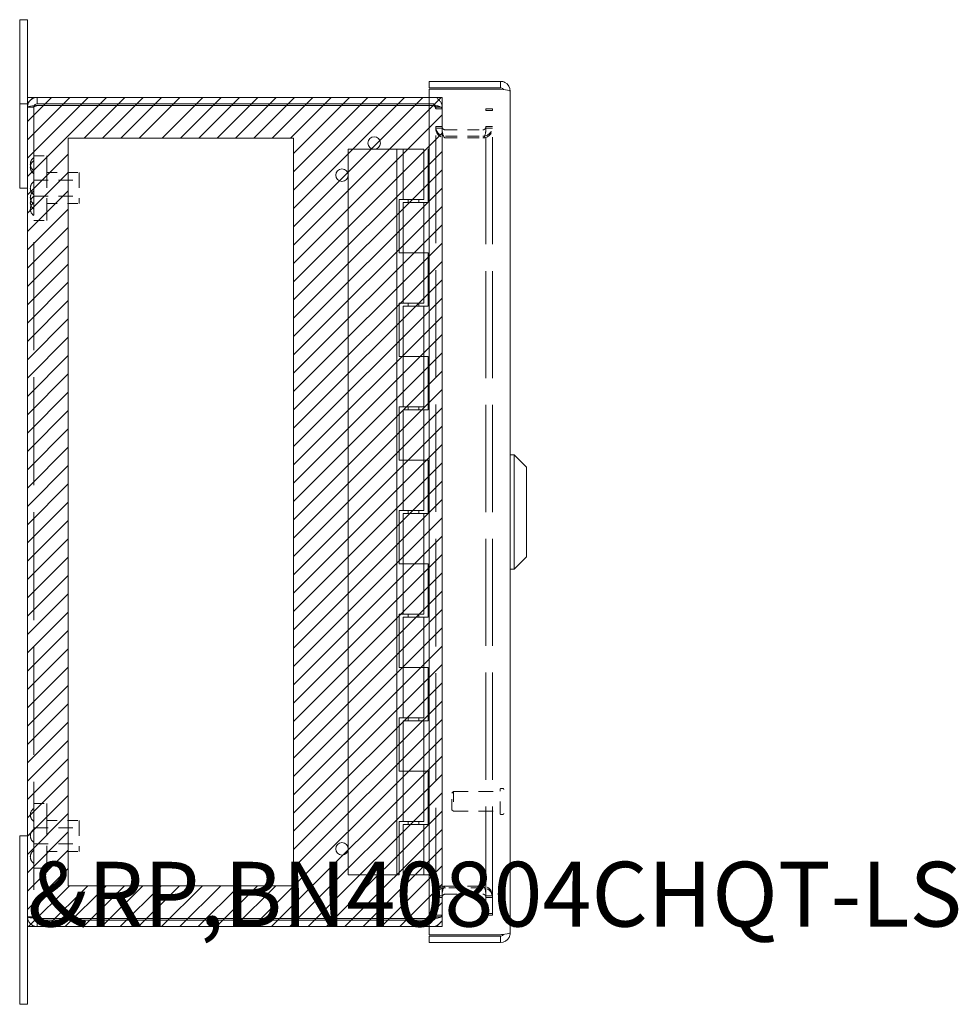
# Model space of a CAD drawing. Units: inches. Extents: x 7.1 to 103.9, y 3.9 to 63.6.
# Drawn here: x 8.3 to 17.3, y 33.2 to 42.7 of the extents above; entities that cross this region are included whole.
import ezdxf

# ---------------------------------------------------------------- set-up
doc = ezdxf.new("R2010")
doc.units = ezdxf.units.IN
doc.header["$LTSCALE"] = 6.25
doc.header["$MEASUREMENT"] = 0
doc.linetypes.add('DASHED', pattern=[0.2067, 0.1654, -0.0413])
for name, color, linetype, lineweight in [('Hatch (ANSI)', 7, 'Continuous', 5), ('Hidden (ANSI)', 7, 'DASHED', 5), ('Sketch Geometry (ANSI)', 7, 'Continuous', 5), ('Symbol (ANSI)', 7, 'Continuous', 5), ('Visible (ANSI)', 7, 'Continuous', 5)]:
    doc.layers.add(name, color=color, linetype=linetype, lineweight=lineweight)
doc.styles.add('Note Text (ANSI)', font='RomanS.shx')

msp = doc.modelspace()

# ---------------------------------------------------------------- linework, layer by layer
at = {"layer": 'Hatch (ANSI)', "color": 5, "linetype": 'Continuous'}
for p, q in [((8.3529, 41.9405), (8.4093, 41.9969)), ((8.3529, 41.7637), (8.5861, 41.9969)), ((8.3529, 41.5869), (8.7629, 41.9969)), ((8.3529, 41.4102), (8.9397, 41.9969)), ((8.3529, 41.2334), (9.1164, 41.9969)), ((8.8995, 41.6032), (9.2932, 41.9969)), ((9.0763, 41.6032), (9.47, 41.9969)), ((9.2531, 41.6032), (9.6468, 41.9969)), ((9.4298, 41.6032), (9.8235, 41.9969)), ((9.6519, 41.6032), (10.0456, 41.9969)), ((9.8287, 41.6032), (10.2224, 41.9969)), ((10.0055, 41.6032), (10.3992, 41.9969)), ((10.1823, 41.6032), (10.576, 41.9969)), ((10.359, 41.6032), (10.7528, 41.9969)), ((10.5358, 41.6032), (10.9295, 41.9969)), ((10.7126, 41.6032), (11.1063, 41.9969)), ((10.8894, 41.6032), (11.2831, 41.9969)), ((10.9196, 41.4566), (11.4599, 41.9969)), ((10.9196, 41.2798), (11.6366, 41.9969)), ((10.9196, 41.1031), (11.8134, 41.9969)), ((10.9196, 40.9263), (11.9902, 41.9969)), ((10.9196, 40.7495), (12.167, 41.9969)), ((10.9196, 40.5727), (12.3437, 41.9969)), ((10.9196, 40.396), (12.3529, 41.8293)), ((10.9196, 40.2192), (12.3529, 41.6525)), ((8.3529, 41.0566), (8.7466, 41.4503)), ((10.9196, 40.0424), (12.3529, 41.4757)), ((8.3529, 40.8798), (8.7466, 41.2735)), ((10.9196, 39.8656), (12.3529, 41.299)), ((8.3529, 40.703), (8.7466, 41.0967)), ((10.9196, 39.6889), (12.3529, 41.1222)), ((10.9196, 39.5121), (12.3529, 40.9454)), ((8.3529, 40.5263), (8.7466, 40.92)), ((10.9196, 39.3353), (12.3529, 40.7686)), ((8.3529, 40.3495), (8.7466, 40.7432)), ((8.3529, 40.1727), (8.7466, 40.5664)), ((10.9196, 39.1585), (12.3529, 40.5918)), ((8.3529, 39.9959), (8.7466, 40.3896)), ((10.9196, 38.9818), (12.3529, 40.4151)), ((8.3529, 39.8192), (8.7466, 40.2129)), ((10.9196, 38.805), (12.3529, 40.2383)), ((8.3529, 39.6424), (8.7466, 40.0361)), ((10.9196, 38.6282), (12.3529, 40.0615)), ((8.3529, 39.4656), (8.7466, 39.8593)), ((10.9196, 38.4514), (12.3529, 39.8847)), ((8.3529, 39.2888), (8.7466, 39.6825)), ((10.9196, 38.2746), (12.3529, 39.708)), ((10.9196, 38.0979), (12.3529, 39.5312)), ((8.3529, 39.1121), (8.7466, 39.5058)), ((10.9196, 37.9211), (12.3529, 39.3544)), ((8.3529, 38.9353), (8.7466, 39.329)), ((8.3529, 38.7585), (8.7466, 39.1522)), ((10.9196, 37.7443), (12.3529, 39.1776)), ((8.3529, 38.5817), (8.7466, 38.9754)), ((10.9196, 37.5675), (12.3529, 39.0009)), ((8.3529, 38.4049), (8.7466, 38.7986)), ((10.9196, 37.3908), (12.3529, 38.8241)), ((8.3529, 38.2282), (8.7466, 38.6219)), ((10.9196, 37.214), (12.3529, 38.6473)), ((8.3529, 38.0514), (8.7466, 38.4451)), ((10.9196, 37.0372), (12.3529, 38.4705)), ((10.9196, 36.8604), (12.3529, 38.2938)), ((8.3529, 37.8746), (8.7466, 38.2683)), ((10.9196, 36.6837), (12.3529, 38.117)), ((8.3529, 37.6978), (8.7466, 38.0915)), ((8.3529, 37.5211), (8.7466, 37.9148)), ((10.9196, 36.5069), (12.3529, 37.9402)), ((8.3529, 37.3443), (8.7466, 37.738)), ((10.9196, 36.3301), (12.3529, 37.7634)), ((8.3529, 37.1675), (8.7466, 37.5612)), ((10.9196, 36.1533), (12.3529, 37.5866)), ((8.3529, 36.9907), (8.7466, 37.3844)), ((10.9196, 35.9765), (12.3529, 37.4099)), ((8.3529, 36.814), (8.7466, 37.2077)), ((10.9196, 35.7998), (12.3529, 37.2331)), ((10.9196, 35.623), (12.3529, 37.0563)), ((8.3529, 36.6372), (8.7466, 37.0309)), ((10.9196, 35.4462), (12.3529, 36.8795)), ((8.3529, 36.4604), (8.7466, 36.8541)), ((8.3529, 36.2836), (8.7466, 36.6773)), ((10.9196, 35.2694), (12.3529, 36.7028)), ((8.3529, 36.1068), (8.7466, 36.5006)), ((10.9196, 35.0927), (12.3529, 36.526)), ((8.3529, 35.9301), (8.7466, 36.3238)), ((10.9196, 34.9159), (12.3529, 36.3492)), ((8.3529, 35.7533), (8.7466, 36.147)), ((10.9196, 34.7391), (12.3529, 36.1724)), ((8.3529, 35.5765), (8.7466, 35.9702)), ((10.9196, 34.5623), (12.3529, 35.9957)), ((10.5309, 33.9969), (12.3529, 35.8189)), ((8.3529, 35.3997), (8.7466, 35.7934)), ((10.7077, 33.9969), (12.3529, 35.6421)), ((8.3529, 35.223), (8.7466, 35.6167)), ((8.3529, 35.0462), (8.7466, 35.4399)), ((10.8845, 33.9969), (12.3529, 35.4653)), ((8.3529, 34.8694), (8.7466, 35.2631)), ((11.0613, 33.9969), (12.3529, 35.2885)), ((8.3529, 34.6926), (8.7466, 35.0863)), ((11.238, 33.9969), (12.3529, 35.1118)), ((8.3529, 34.5159), (8.7466, 34.9096)), ((11.4148, 33.9969), (12.3529, 34.935)), ((8.3529, 34.3391), (8.7466, 34.7328)), ((11.5916, 33.9969), (12.3529, 34.7582)), ((11.7684, 33.9969), (12.3529, 34.5814)), ((8.3529, 34.1623), (8.7466, 34.556)), ((8.3643, 33.9969), (8.758, 34.3906)), ((8.5411, 33.9969), (8.9348, 34.3906)), ((8.7178, 33.9969), (9.1115, 34.3906)), ((8.8946, 33.9969), (9.2883, 34.3906)), ((9.0714, 33.9969), (9.4651, 34.3906)), ((9.2482, 33.9969), (9.6419, 34.3906)), ((9.4249, 33.9969), (9.8186, 34.3906)), ((9.647, 33.9969), (10.0407, 34.3906)), ((9.8238, 33.9969), (10.2175, 34.3906)), ((10.0006, 33.9969), (10.3943, 34.3906)), ((10.1774, 33.9969), (10.5711, 34.3906)), ((10.3541, 33.9969), (10.7478, 34.3906)), ((11.9451, 33.9969), (12.3529, 34.4047)), ((12.1219, 33.9969), (12.3529, 34.2279)), ((12.2987, 33.9969), (12.3529, 34.0511))]:
    msp.add_line(p, q, dxfattribs=at)
at = {"layer": 'Hidden (ANSI)', "ltscale": 0.009271}
for p, q in [((12.2597, 41.9969), (12.2289, 41.9969)), ((12.2289, 41.9349), (12.2597, 41.9349)), ((12.2289, 41.919), (12.2597, 41.919)), ((12.2597, 34.0748), (12.2289, 34.0748)), ((12.2289, 34.0589), (12.2597, 34.0589)), ((12.2289, 33.9969), (12.2597, 33.9969))]:
    msp.add_line(p, q, dxfattribs=at)
at = {"layer": 'Hidden (ANSI)', "ltscale": 0.018795}
for p, q in [((8.4149, 41.9036), (8.3529, 41.9036)), ((12.2909, 41.9036), (12.3529, 41.9036)), ((12.2909, 41.8877), (12.3529, 41.8877)), ((12.7759, 41.8869), (12.8379, 41.8869)), ((12.7759, 41.871), (12.8379, 41.871)), ((12.2909, 41.7151), (12.3529, 41.7151)), ((12.7759, 41.7151), (12.8379, 41.7151)), ((12.3529, 41.6992), (12.2909, 41.6992)), ((12.7759, 41.6992), (12.8379, 41.6992)), ((12.2909, 34.2946), (12.3529, 34.2946)), ((12.3529, 34.2786), (12.2909, 34.2786)), ((12.7759, 34.2946), (12.8379, 34.2946)), ((12.7759, 34.2786), (12.8379, 34.2786)), ((12.2909, 34.1061), (12.3529, 34.1061)), ((12.7759, 34.1228), (12.8379, 34.1228)), ((12.7759, 34.1069), (12.8379, 34.1069)), ((8.4149, 34.0901), (8.3529, 34.0901)), ((12.2909, 34.0901), (12.3529, 34.0901))]:
    msp.add_line(p, q, dxfattribs=at)
at = {"layer": 'Hidden (ANSI)', "ltscale": 1.008031}
msp.add_line((8.4149, 41.9036), (8.4149, 34.0901), dxfattribs=at)
at = {"layer": 'Hidden (ANSI)', "ltscale": 0.006757}
for p, q in [((12.2909, 41.9036), (12.2909, 41.8877)), ((12.3529, 41.8877), (12.3529, 41.9036)), ((12.7759, 41.871), (12.7759, 41.8869)), ((12.8379, 41.871), (12.8379, 41.8869)), ((12.2909, 34.0901), (12.2909, 34.1061)), ((12.3529, 34.0901), (12.3529, 34.1061)), ((12.7759, 34.1228), (12.7759, 34.1069)), ((12.8379, 34.1069), (12.8379, 34.1228))]:
    msp.add_line(p, q, dxfattribs=at)
at = {"layer": 'Hidden (ANSI)', "ltscale": 1.003926}
for p, q in [((12.2909, 34.1061), (12.2909, 41.8877)), ((12.3529, 41.8877), (12.3529, 34.1061))]:
    msp.add_line(p, q, dxfattribs=at)
at = {"layer": 'Hidden (ANSI)', "ltscale": 0.999604}
for p, q in [((12.7759, 34.1228), (12.7759, 41.871)), ((12.8379, 34.1228), (12.8379, 41.871))]:
    msp.add_line(p, q, dxfattribs=at)
at = {"layer": 'Hidden (ANSI)', "ltscale": 0.109763}
for p, q in [((12.3842, 41.6839), (12.7447, 41.6839)), ((12.3842, 41.6219), (12.7447, 41.6219)), ((12.3842, 41.606), (12.7447, 41.606)), ((12.3842, 34.3878), (12.7447, 34.3878)), ((12.7447, 34.3719), (12.3842, 34.3719)), ((12.3842, 34.3099), (12.7447, 34.3099))]:
    msp.add_line(p, q, dxfattribs=at)
at = {"layer": 'Hidden (ANSI)', "ltscale": 0.037994}
for p, q in [((8.4149, 41.4344), (8.5399, 41.4344)), ((8.4149, 40.8094), (8.5399, 40.8094)), ((8.4149, 35.1844), (8.5399, 35.1844)), ((8.4149, 34.5594), (8.5399, 34.5594))]:
    msp.add_line(p, q, dxfattribs=at)
at = {"layer": 'Hidden (ANSI)', "ltscale": 0.299089}
for p, q in [((8.5399, 41.4344), (8.5399, 40.8094)), ((8.5399, 35.1844), (8.5399, 34.5594))]:
    msp.add_line(p, q, dxfattribs=at)
at = {"layer": 'Hidden (ANSI)', "ltscale": 0.094982}
for p, q in [((8.5399, 41.2719), (8.8519, 41.2719)), ((8.5399, 40.9719), (8.8519, 40.9719)), ((8.5399, 35.0219), (8.8519, 35.0219)), ((8.5399, 34.7219), (8.8519, 34.7219))]:
    msp.add_line(p, q, dxfattribs=at)
at = {"layer": 'Hidden (ANSI)', "ltscale": 0.143511}
for p, q in [((8.8519, 41.2719), (8.8519, 40.9719)), ((8.8519, 35.0219), (8.8519, 34.7219))]:
    msp.add_line(p, q, dxfattribs=at)
at = {"layer": 'Hidden (ANSI)', "ltscale": 0.133076}
for p, q in [((8.4149, 41.1999), (8.8519, 41.1999)), ((8.4149, 41.0439), (8.8519, 41.0439)), ((8.4149, 34.9499), (8.8519, 34.9499)), ((8.4149, 34.7939), (8.8519, 34.7939))]:
    msp.add_line(p, q, dxfattribs=at)
at = {"layer": 'Hidden (ANSI)', "ltscale": 0.006666}
for p, q in [((12.4469, 35.2832), (12.4626, 35.2989)), ((12.4469, 35.1246), (12.4626, 35.1089))]:
    msp.add_line(p, q, dxfattribs=at)
at = {"layer": 'Hidden (ANSI)', "ltscale": 0.075822}
msp.add_line((12.4469, 35.1246), (12.4469, 35.2832), dxfattribs=at)
at = {"layer": 'Hidden (ANSI)', "ltscale": 0.090853}
msp.add_line((12.4626, 35.2989), (12.4626, 35.1089), dxfattribs=at)
at = {"layer": 'Hidden (ANSI)', "ltscale": 0.136825}
for p, q in [((12.4626, 35.2989), (12.9119, 35.2989)), ((12.4626, 35.1089), (12.9119, 35.1089))]:
    msp.add_line(p, q, dxfattribs=at)
at = {"layer": 'Hidden (ANSI)', "ltscale": 0.111916}
msp.add_line((12.9119, 35.0869), (12.9119, 35.3209), dxfattribs=at)
at = {"layer": 'Hidden (ANSI)', "ltscale": 0.00569}
for p, q in [((12.9199, 35.3289), (12.9389, 35.3289)), ((12.9199, 35.0789), (12.9389, 35.0789))]:
    msp.add_line(p, q, dxfattribs=at)
at = {"layer": 'Hidden (ANSI)', "ltscale": 0.018091}
for centre, start, end in [((12.2597, 41.9036), 0, 90), ((12.2597, 41.8877), 0, 90), ((12.2597, 34.1061), 270, 0), ((12.2597, 34.0901), 270, 0)]:
    msp.add_arc(centre, 0.0313, start, end, dxfattribs=at)
at = {"layer": 'Hidden (ANSI)', "ltscale": 0.054181}
for centre, start, end in [((12.3842, 41.7151), 180, 270), ((12.7447, 41.7151), 270, 0), ((12.3842, 41.6992), 180, 270), ((12.7447, 41.6992), 270, 0), ((12.3842, 34.2946), 90, 180), ((12.3842, 34.2786), 90, 180), ((12.7447, 34.2946), 0, 90), ((12.7447, 34.2786), 0, 90)]:
    msp.add_arc(centre, 0.0933, start, end, dxfattribs=at)
at = {"layer": 'Hidden (ANSI)', "ltscale": 0.022727}
for centre, start, end in [((8.4554, 41.3535), 122.68354, 179.90455), ((8.4554, 41.324), 122.68354, 179.90455), ((8.4554, 41.3538), 180.09545, 237.31646), ((8.4554, 41.3242), 180.09545, 237.31646), ((8.4554, 41.1218), 122.68354, 179.90455), ((8.4554, 41.122), 180.09545, 237.31646), ((8.4554, 41.0305), 122.68354, 179.90455), ((8.4554, 40.9813), 122.68354, 179.90455), ((8.4554, 41.0307), 180.09545, 237.31646), ((8.4554, 40.9196), 122.68354, 179.90455), ((8.4554, 40.9816), 180.09545, 237.31646), ((8.4554, 40.9198), 180.09545, 237.31646), ((8.4554, 35.074), 122.68354, 179.90455), ((8.4554, 35.0742), 180.09545, 237.31646), ((8.4554, 34.8718), 122.68354, 179.90455), ((8.4554, 34.872), 180.09545, 237.31646), ((8.4554, 34.6696), 122.68354, 179.90455), ((8.4554, 34.6698), 180.09545, 237.31646)]:
    msp.add_arc(centre, 0.075, start, end, dxfattribs=at)
at = {"layer": 'Hidden (ANSI)', "ltscale": 0.00373}
for centre, start, end in [((12.9199, 35.3209), 90, 180), ((12.9389, 35.3209), 0, 90), ((12.9199, 35.0869), 180, 270), ((12.9389, 35.0869), 270, 0)]:
    msp.add_arc(centre, 0.008, start, end, dxfattribs=at)
at = {"layer": 'Hidden (ANSI)', "ltscale": 0.045711}
for points in [[(12.3529, 41.9036), (12.3529, 41.9373), (12.3332, 41.9701), (12.3035, 41.9859), (12.2901, 41.9931), (12.2749, 41.9969), (12.2597, 41.9969)], [(12.3529, 34.1061), (12.3529, 34.0948), (12.3332, 34.0838), (12.3035, 34.0785), (12.2901, 34.0761), (12.2749, 34.0748), (12.2597, 34.0748)]]:
    msp.add_open_spline(points, degree=3, knots=[-1.570796, -1.570796, -1.570796, -1.570796, -0.489419, -0.489419, -0.489419, 0, 0, 0, 0], dxfattribs=at)
at = {"layer": 'Hidden (ANSI)', "ltscale": 0.015503}
for points in [[(8.4149, 41.9036), (8.4149, 41.9083), (8.427, 41.913), (8.4418, 41.9176)], [(8.4418, 41.9176), (8.4432, 41.9181), (8.4447, 41.9185), (8.4462, 41.919)], [(8.4149, 34.0901), (8.4149, 34.0855), (8.427, 34.0808), (8.4418, 34.0762)], [(8.4418, 34.0762), (8.4432, 34.0757), (8.4447, 34.0753), (8.4462, 34.0748)]]:
    msp.add_open_spline(points, degree=3, dxfattribs=at)
at = {"layer": 'Hidden (ANSI)', "ltscale": 0.003905}
for points in [[(8.4149, 41.9036), (8.4149, 41.9079), (8.4159, 41.912), (8.4176, 41.9158)], [(8.4149, 34.0901), (8.4149, 34.0859), (8.4159, 34.0818), (8.4176, 34.078)]]:
    msp.add_open_spline(points, degree=3, dxfattribs=at)
at = {"layer": 'Hidden (ANSI)', "ltscale": 0.045707}
for points in [[(12.2597, 41.919), (12.2933, 41.919), (12.3262, 41.9124), (12.342, 41.9024)], [(12.342, 41.9024), (12.3491, 41.8979), (12.3529, 41.8928), (12.3529, 41.8877)]]:
    msp.add_open_spline(points, degree=3, dxfattribs=at)
at = {"layer": 'Hidden (ANSI)', "ltscale": 0.032983}
for points in [[(12.3842, 41.6839), (12.3721, 41.6839), (12.3604, 41.6916), (12.3555, 41.7026), (12.3538, 41.7065), (12.3529, 41.7108), (12.3529, 41.7151)], [(12.3842, 41.606), (12.3721, 41.606), (12.3604, 41.6288), (12.3555, 41.6618), (12.3538, 41.6736), (12.3529, 41.6864), (12.3529, 41.6992)], [(12.3842, 34.3878), (12.3721, 34.3878), (12.3604, 34.365), (12.3555, 34.332), (12.3538, 34.3202), (12.3529, 34.3074), (12.3529, 34.2946)], [(12.3842, 34.3099), (12.3721, 34.3099), (12.3604, 34.3022), (12.3555, 34.2912), (12.3538, 34.2873), (12.3529, 34.2829), (12.3529, 34.2786)]]:
    msp.add_open_spline(points, degree=3, knots=[-3.141593, -3.141593, -3.141593, -3.141593, -1.983956, -1.983956, -1.983956, -1.570796, -1.570796, -1.570796, -1.570796], dxfattribs=at)
at = {"layer": 'Hidden (ANSI)', "ltscale": 0.033019}
for points in [[(12.7759, 41.7151), (12.7759, 41.7031), (12.7682, 41.6914), (12.7572, 41.6865)], [(12.7572, 41.6865), (12.7533, 41.6848), (12.749, 41.6839), (12.7447, 41.6839)], [(12.7572, 34.3073), (12.7533, 34.309), (12.749, 34.3099), (12.7447, 34.3099)], [(12.7759, 34.2786), (12.7759, 34.2907), (12.7682, 34.3024), (12.7572, 34.3073)]]:
    msp.add_open_spline(points, degree=3, dxfattribs=at)
for points in [[(12.7759, 41.6992), (12.7759, 41.6633), (12.7682, 41.6283), (12.7572, 41.6138), (12.7533, 41.6087), (12.749, 41.606), (12.7447, 41.606)], [(12.7759, 34.2946), (12.7759, 34.3305), (12.7682, 34.3655), (12.7572, 34.38), (12.7533, 34.3851), (12.749, 34.3878), (12.7447, 34.3878)]]:
    msp.add_open_spline(points, degree=3, knots=[-1.570796, -1.570796, -1.570796, -1.570796, -0.41316, -0.41316, -0.41316, 0, 0, 0, 0], dxfattribs=at)
at = {"layer": 'Hidden (ANSI)', "ltscale": 0.045707}
msp.add_open_spline([(12.2597, 33.9969), (12.2933, 33.9969), (12.3262, 34.0166), (12.342, 34.0463), (12.3491, 34.0597), (12.3529, 34.0749), (12.3529, 34.0901)], degree=3, knots=[0, 0, 0, 0, 1.081378, 1.081378, 1.081378, 1.570796, 1.570796, 1.570796, 1.570796], dxfattribs=at)
at = {"layer": 'Sketch Geometry (ANSI)', "color": 5}
for p, q in [((8.3529, 41.9969), (12.3529, 41.9969)), ((8.3529, 33.9969), (8.3529, 41.9969)), ((12.3529, 41.9969), (12.3529, 33.9969)), ((8.7466, 41.6032), (10.9196, 41.6032)), ((8.7466, 34.3906), (8.7466, 41.6032)), ((10.9196, 41.6032), (10.9196, 34.3906)), ((10.9196, 34.3906), (8.7466, 34.3906)), ((12.3529, 33.9969), (8.3529, 33.9969))]:
    msp.add_line(p, q, dxfattribs=at)
at = {"layer": 'Visible (ANSI)'}
for p, q in [((8.2779, 42.7469), (8.3529, 42.7469)), ((8.2779, 42.3719), (8.2779, 42.7469)), ((8.3529, 42.7469), (8.3529, 42.3719)), ((8.2779, 42.3719), (8.2779, 41.9349)), ((8.3529, 41.9349), (8.3529, 42.3719)), ((12.9157, 42.1519), (12.2289, 42.1519)), ((12.2289, 42.0899), (12.2289, 42.1519)), ((12.9157, 42.0899), (12.2289, 42.0899)), ((12.9157, 42.0899), (12.9157, 42.1519)), ((12.2289, 41.9969), (8.4462, 41.9969)), ((8.4462, 41.9349), (8.4462, 41.9969)), ((12.2289, 42.0758), (12.9157, 42.0758)), ((12.2289, 33.918), (12.2289, 42.0758)), ((13.0089, 42.0586), (13.0089, 33.9351)), ((8.2779, 41.9349), (8.3529, 41.9349)), ((8.2779, 41.1219), (8.2779, 41.9349)), ((8.3529, 41.9036), (8.3529, 41.9349)), ((8.3529, 34.0901), (8.3529, 41.9036)), ((8.4462, 41.9349), (12.2289, 41.9349)), ((8.4462, 41.919), (12.2289, 41.919)), ((11.9169, 41.4969), (11.4469, 41.4969)), ((11.4469, 34.4969), (11.4469, 41.4969)), ((11.9769, 41.4969), (11.9169, 41.4969)), ((11.9169, 34.4969), (11.9169, 41.4969)), ((11.9769, 41.4969), (12.1769, 41.4969)), ((11.9769, 41.0119), (11.9769, 41.4969)), ((12.1769, 41.0119), (12.1769, 41.4969)), ((12.2289, 41.4969), (12.2169, 41.4969)), ((12.2169, 41.4969), (12.2169, 40.9819)), ((8.3529, 41.1219), (8.2779, 41.1219)), ((11.9369, 40.4969), (11.9369, 41.0119)), ((11.9369, 41.0119), (11.9769, 41.0119)), ((12.1769, 41.0119), (11.9769, 41.0119)), ((11.9769, 40.9819), (11.9769, 40.4969)), ((11.9769, 40.9819), (12.1769, 40.9819)), ((12.0269, 41.0119), (12.0269, 40.9819)), ((12.1269, 41.0119), (12.1269, 40.9819)), ((12.1769, 40.9819), (12.1769, 40.4969)), ((12.2169, 40.9819), (12.1769, 40.9819)), ((11.9769, 40.4969), (11.9369, 40.4969)), ((12.1769, 40.4969), (11.9769, 40.4969)), ((11.9769, 40.0119), (11.9769, 40.4969)), ((11.9769, 40.4969), (12.1769, 40.4969)), ((12.1769, 40.4969), (12.2169, 40.4969)), ((12.1769, 40.0119), (12.1769, 40.4969)), ((12.2169, 40.4969), (12.2169, 39.9819)), ((11.9369, 40.0119), (11.9769, 40.0119)), ((11.9369, 39.4969), (11.9369, 40.0119)), ((12.1769, 40.0119), (11.9769, 40.0119)), ((12.0269, 40.0119), (12.0269, 39.9819)), ((12.1269, 40.0119), (12.1269, 39.9819)), ((11.9769, 39.9819), (12.1769, 39.9819)), ((11.9769, 39.9819), (11.9769, 39.4969)), ((12.2169, 39.9819), (12.1769, 39.9819)), ((12.1769, 39.9819), (12.1769, 39.4969)), ((11.9769, 39.4969), (11.9369, 39.4969)), ((12.1769, 39.4969), (11.9769, 39.4969)), ((11.9769, 39.4969), (12.1769, 39.4969)), ((11.9769, 39.0119), (11.9769, 39.4969)), ((12.1769, 39.4969), (12.2169, 39.4969)), ((12.1769, 39.0119), (12.1769, 39.4969)), ((12.2169, 39.4969), (12.2169, 38.9819)), ((11.9369, 39.0119), (11.9769, 39.0119)), ((11.9369, 38.4969), (11.9369, 39.0119)), ((12.1769, 39.0119), (11.9769, 39.0119)), ((11.9769, 38.9819), (12.1769, 38.9819)), ((11.9769, 38.9819), (11.9769, 38.4969)), ((12.0269, 39.0119), (12.0269, 38.9819)), ((12.1269, 39.0119), (12.1269, 38.9819)), ((12.2169, 38.9819), (12.1769, 38.9819)), ((12.1769, 38.9819), (12.1769, 38.4969)), ((11.9769, 38.4969), (11.9369, 38.4969)), ((12.1769, 38.4969), (11.9769, 38.4969)), ((11.9769, 38.4969), (12.1769, 38.4969)), ((11.9769, 38.0119), (11.9769, 38.4969)), ((12.1769, 38.4969), (12.2169, 38.4969)), ((12.1769, 38.0119), (12.1769, 38.4969)), ((12.2169, 38.4969), (12.2169, 37.9819)), ((13.0483, 38.5481), (13.0089, 38.5481)), ((13.0483, 38.5481), (13.0483, 37.4457)), ((13.1664, 38.43), (13.0483, 38.5481)), ((13.1664, 38.43), (13.1664, 37.5638)), ((11.9369, 38.0119), (11.9769, 38.0119)), ((11.9369, 37.4969), (11.9369, 38.0119)), ((12.1769, 38.0119), (11.9769, 38.0119)), ((12.0269, 38.0119), (12.0269, 37.9819)), ((12.1269, 38.0119), (12.1269, 37.9819)), ((11.9769, 37.9819), (12.1769, 37.9819)), ((11.9769, 37.9819), (11.9769, 37.4969)), ((12.2169, 37.9819), (12.1769, 37.9819)), ((12.1769, 37.9819), (12.1769, 37.4969)), ((13.1664, 37.5638), (13.0483, 37.4457)), ((11.9769, 37.4969), (11.9369, 37.4969)), ((12.1769, 37.4969), (11.9769, 37.4969)), ((11.9769, 37.4969), (12.1769, 37.4969)), ((11.9769, 37.0119), (11.9769, 37.4969)), ((12.1769, 37.4969), (12.2169, 37.4969)), ((12.1769, 37.0119), (12.1769, 37.4969)), ((12.2169, 37.4969), (12.2169, 36.9819)), ((13.0483, 37.4457), (13.0089, 37.4457)), ((11.9369, 37.0119), (11.9769, 37.0119)), ((11.9369, 36.4969), (11.9369, 37.0119)), ((12.1769, 37.0119), (11.9769, 37.0119)), ((11.9769, 36.9819), (12.1769, 36.9819)), ((11.9769, 36.9819), (11.9769, 36.4969)), ((12.0269, 37.0119), (12.0269, 36.9819)), ((12.1269, 37.0119), (12.1269, 36.9819)), ((12.2169, 36.9819), (12.1769, 36.9819)), ((12.1769, 36.9819), (12.1769, 36.4969)), ((11.9769, 36.4969), (11.9369, 36.4969)), ((12.1769, 36.4969), (11.9769, 36.4969)), ((11.9769, 36.4969), (12.1769, 36.4969)), ((11.9769, 36.0119), (11.9769, 36.4969)), ((12.1769, 36.4969), (12.2169, 36.4969)), ((12.1769, 36.0119), (12.1769, 36.4969)), ((12.2169, 36.4969), (12.2169, 35.9819)), ((11.9369, 36.0119), (11.9769, 36.0119)), ((11.9369, 35.4969), (11.9369, 36.0119)), ((12.1769, 36.0119), (11.9769, 36.0119)), ((12.0269, 36.0119), (12.0269, 35.9819)), ((12.1269, 36.0119), (12.1269, 35.9819)), ((11.9769, 35.9819), (12.1769, 35.9819)), ((11.9769, 35.9819), (11.9769, 35.4969)), ((12.2169, 35.9819), (12.1769, 35.9819)), ((12.1769, 35.9819), (12.1769, 35.4969)), ((11.9769, 35.4969), (11.9369, 35.4969)), ((12.1769, 35.4969), (11.9769, 35.4969)), ((11.9769, 35.4969), (12.1769, 35.4969)), ((11.9769, 35.0119), (11.9769, 35.4969)), ((12.1769, 35.4969), (12.2169, 35.4969)), ((12.1769, 35.0119), (12.1769, 35.4969)), ((12.2169, 35.4969), (12.2169, 34.9819)), ((11.9369, 34.4969), (11.9369, 35.0119)), ((11.9369, 35.0119), (11.9769, 35.0119)), ((12.1769, 35.0119), (11.9769, 35.0119)), ((11.9769, 34.9819), (12.1769, 34.9819)), ((11.9769, 34.9819), (11.9769, 34.4969)), ((12.0269, 35.0119), (12.0269, 34.9819)), ((12.1269, 35.0119), (12.1269, 34.9819)), ((12.2169, 34.9819), (12.1769, 34.9819)), ((12.1769, 34.9819), (12.1769, 34.4969)), ((8.2779, 34.8719), (8.3529, 34.8719)), ((8.2779, 34.8719), (8.2779, 33.6219)), ((11.4469, 34.4969), (11.9169, 34.4969)), ((11.9169, 34.4969), (11.9369, 34.4969)), ((12.1769, 34.4969), (11.9769, 34.4969)), ((12.1769, 34.4969), (12.2289, 34.4969)), ((8.3529, 33.6219), (8.3529, 34.0901)), ((12.2289, 34.0748), (8.4462, 34.0748)), ((8.4462, 34.0589), (12.2289, 34.0589)), ((8.4462, 34.0589), (8.4462, 33.9969)), ((8.4462, 33.9969), (12.2289, 33.9969)), ((12.9157, 33.918), (12.2289, 33.918)), ((12.9157, 33.9039), (12.2289, 33.9039)), ((12.2289, 33.9039), (12.2289, 33.8419)), ((12.2289, 33.8419), (12.9157, 33.8419)), ((12.9157, 33.9039), (12.9157, 33.8419)), ((8.2779, 33.2469), (8.2779, 33.6219)), ((8.3529, 33.6219), (8.3529, 33.2469)), ((8.2779, 33.2469), (8.3529, 33.2469))]:
    msp.add_line(p, q, dxfattribs=at)
for centre in [(11.6969, 41.5569), (11.3869, 41.2469), (11.3869, 34.7469)]:
    msp.add_circle(centre, 0.06, dxfattribs=at)
for points in [[(13.0089, 42.0586), (13.0089, 42.0925), (12.9889, 42.1256), (12.9589, 42.1413), (12.9456, 42.1482), (12.9306, 42.1519), (12.9157, 42.1519)], [(8.4462, 41.9969), (8.4123, 41.9969), (8.3792, 41.9769), (8.3635, 41.9469), (8.3566, 41.9336), (8.3529, 41.9186), (8.3529, 41.9036)], [(8.3529, 41.9036), (8.3529, 41.9072), (8.3729, 41.9107), (8.4029, 41.9143), (8.4162, 41.9158), (8.4312, 41.9174), (8.4462, 41.919)], [(8.3529, 34.0901), (8.3529, 34.0563), (8.3729, 34.0232), (8.4029, 34.0075), (8.4162, 34.0006), (8.4312, 33.9969), (8.4462, 33.9969)], [(8.4462, 34.0748), (8.4123, 34.0783), (8.3792, 34.0819), (8.3635, 34.0854), (8.3566, 34.087), (8.3529, 34.0886), (8.3529, 34.0901)], [(13.0089, 33.9351), (13.0089, 33.9312), (12.9889, 33.9272), (12.9589, 33.9233), (12.9456, 33.9215), (12.9306, 33.9198), (12.9157, 33.918)], [(12.9157, 33.8419), (12.9495, 33.8419), (12.9826, 33.8619), (12.9983, 33.8919), (13.0052, 33.9052), (13.0089, 33.9202), (13.0089, 33.9351)]]:
    msp.add_open_spline(points, degree=3, knots=[0, 0, 0, 0, 1.088788, 1.088788, 1.088788, 1.570796, 1.570796, 1.570796, 1.570796], dxfattribs=at)
for points in [[(12.92, 42.0896), (12.9186, 42.0898), (12.9171, 42.0899), (12.9157, 42.0899)], [(12.9435, 42.0723), (12.9389, 42.0813), (12.9301, 42.0882), (12.92, 42.0896)], [(12.9157, 42.0758), (12.9495, 42.0718), (12.9826, 42.0678), (12.9983, 42.0639)], [(12.9983, 42.0639), (13.0052, 42.0621), (13.0089, 42.0604), (13.0089, 42.0586)], [(8.4176, 41.9158), (8.422, 41.9255), (8.4312, 41.9331), (8.4418, 41.9346)], [(8.4418, 41.9346), (8.4432, 41.9348), (8.4447, 41.9349), (8.4462, 41.9349)], [(8.4176, 34.078), (8.422, 34.0683), (8.4312, 34.0607), (8.4418, 34.0592)], [(8.4418, 34.0592), (8.4432, 34.059), (8.4447, 34.0589), (8.4462, 34.0589)], [(12.9435, 33.9215), (12.9389, 33.9125), (12.9301, 33.9056), (12.92, 33.9042)], [(12.92, 33.9042), (12.9186, 33.904), (12.9171, 33.9039), (12.9157, 33.9039)]]:
    msp.add_open_spline(points, degree=3, dxfattribs=at)

# ---------------------------------------------------------------- texts
at = {"layer": 'Symbol (ANSI)', "color": 1, "style": 'Note Text (ANSI)'}
msp.add_text('&RP,BN40804CHQT-LS', height=0.625, dxfattribs=at).set_placement((8.3529, 33.9969))

doc.saveas('drawing.dxf')
